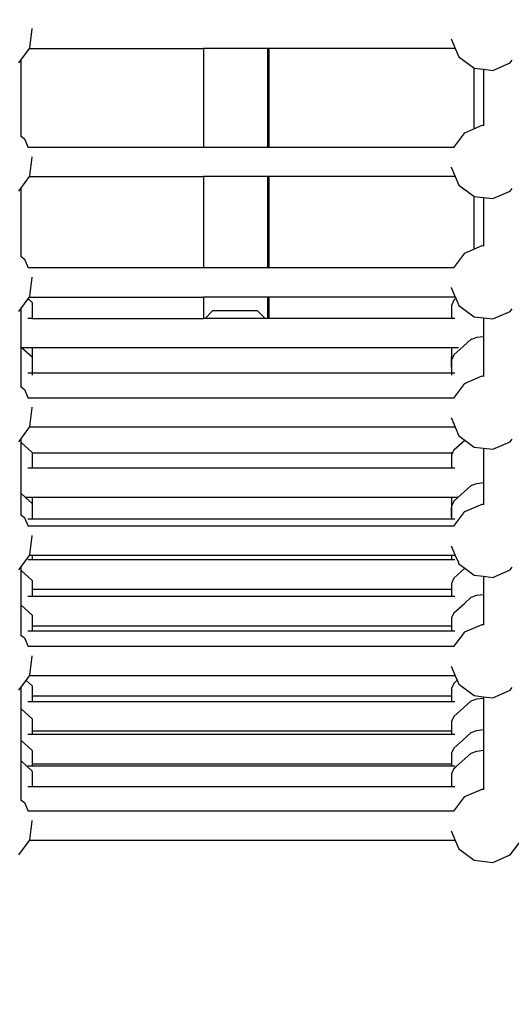
# Model space of a CAD drawing. Units: millimetres. Extents: x -131 to 3895, y 184 to 2233.
# Drawn here: x 2249 to 2276, y 768 to 822 of the extents above; entities that cross this region are included whole.
import ezdxf

# ---------------------------------------------------------------- set-up
doc = ezdxf.new("R2010")
doc.units = ezdxf.units.MM
doc.header["$LTSCALE"] = 45
doc.header["$PDSIZE"] = -1
doc.layers.add('VP-DIM', color=7, linetype='Continuous')
doc.layers.add('VP-HIC', color=6, linetype='Continuous')
doc.layers.add('VP-EQ', color=7, linetype='Continuous', true_color=0x8a3492)
doc.dimstyles.get("Standard").update_dxf_attribs({"dimtxt": 14, "dimasz": 20, "dimexe": 20, "dimexo": 50, "dimgap": 20, "dimtad": 0, "dimdec": 0, "dimzin": 0, "dimdsep": 46, "dimtxsty": 'Standard', "dimcen": -0.09, "dimadec": 0, "dimazin": 0, "dimtfac": 1, "dimtdec": 4, "dimtofl": 0, "dimtmove": 0, "dimatfit": 3, "dimfxl": 70, "dimfxlon": 1, "dimtolj": 1, "dimtzin": 0, "dimarcsym": 0})

# ---------------------------------------------------------------- blocks, each defined once
blk = doc.blocks.new('*D1239')
at = {"layer": 'Defpoints', "color": 0}
for p in [(1080.345, 1726.724), (3680.851, 1726.724), (1497.357, 366.907)]:
    blk.add_point(p, dxfattribs=at)
at = {"layer": 'VP-DIM', "color": 0, "lineweight": -2}
for p, q in [((3610.851, 1726.724), (3700.851, 1726.724)), ((3680.851, 1706.724), (3680.851, 1103.028)), ((3680.851, 386.907), (3680.851, 1016.362)), ((3610.851, 366.907), (3700.851, 366.907))]:
    blk.add_line(p, q, dxfattribs=at)
at = {"layer": 'VP-DIM', "color": 0}
for points in [[(3684.184, 1706.724), (3677.518, 1706.724), (3680.851, 1726.724)], [(3677.518, 386.907), (3684.184, 386.907), (3680.851, 366.907)]]:
    blk.add_solid(points, dxfattribs=at)
at = {"layer": 'VP-DIM', "color": 0, "insert": (3680.851, 1059.695), "char_height": 14, "attachment_point": 5, "rotation": 90}
blk.add_mtext('\\A1;1365', dxfattribs=at)
blk = doc.blocks.new('*D1248')
at = {"layer": 'Defpoints', "color": 0}
for p in [(1010.299, 1902.502), (1428.835, 193.304), (3874.922, 193.304)]:
    blk.add_point(p, dxfattribs=at)
at = {"layer": 'VP-DIM', "color": 0, "lineweight": -2}
for p, q in [((3804.922, 1902.502), (3894.922, 1902.502)), ((3874.922, 1882.502), (3874.922, 1099.357)), ((3874.922, 213.304), (3874.922, 1015.024)), ((3804.922, 193.304), (3894.922, 193.304))]:
    blk.add_line(p, q, dxfattribs=at)
at = {"layer": 'VP-DIM', "color": 0}
for points in [[(3878.255, 1882.502), (3871.589, 1882.502), (3874.922, 1902.502)], [(3871.589, 213.304), (3878.255, 213.304), (3874.922, 193.304)]]:
    blk.add_solid(points, dxfattribs=at)
at = {"layer": 'VP-DIM', "color": 0, "insert": (3874.922, 1057.19), "char_height": 14, "attachment_point": 5, "rotation": 90}
blk.add_mtext('\\A1;1709', dxfattribs=at)
blk = doc.blocks.new('2507_')
at = {"color": 0}
for p, q in [((2249.868, 820.562), (2249.988, 821.59)), ((2249.988, 821.59), (2249.985, 821.614)), ((2272.93, 821.01), (2272.927, 821.037)), ((2272.93, 821.01), (2273.141, 820.521)), ((2249.359, 819.878), (2249.838, 820.521)), ((2249.838, 820.521), (2249.868, 820.562)), ((2249.838, 820.521), (2259.366, 820.521)), ((2259.366, 820.521), (2259.366, 815.107)), ((2262.888, 820.521), (2259.366, 820.521)), ((2262.888, 815.107), (2262.888, 820.521)), ((2262.944, 820.521), (2262.888, 820.521)), ((2262.944, 820.521), (2262.944, 815.107)), ((2273.141, 820.521), (2262.944, 820.521)), ((2273.141, 820.521), (2273.34, 820.06)), ((2249.25, 819.731), (2249.359, 819.878)), ((2249.359, 819.878), (2249.359, 815.738)), ((2273.34, 820.06), (2274.145, 819.461)), ((2276.15, 819.731), (2276.259, 819.878)), ((2274.145, 819.461), (2274.171, 819.442)), ((2274.145, 819.461), (2274.145, 816.118)), ((2274.171, 819.442), (2274.69, 819.381)), ((2274.69, 819.381), (2274.69, 816.31)), ((2274.69, 819.381), (2275.199, 819.321)), ((2275.199, 819.321), (2276.15, 819.731)), ((2273.661, 815.909), (2274.145, 816.118)), ((2274.145, 816.118), (2274.612, 816.319)), ((2274.612, 816.319), (2274.69, 816.31)), ((2274.69, 816.31), (2274.69, 816.281)), ((2249.359, 815.738), (2249.57, 815.581)), ((2249.359, 815.738), (2249.359, 815.716)), ((2249.57, 815.581), (2249.775, 815.107)), ((2273.063, 815.107), (2273.661, 815.909)), ((2249.775, 815.107), (2249.769, 815.107)), ((2259.366, 815.107), (2249.775, 815.107)), ((2262.888, 815.107), (2259.366, 815.107)), ((2262.944, 815.107), (2262.888, 815.107)), ((2273.063, 815.107), (2262.944, 815.107)), ((2273.078, 815.107), (2273.063, 815.107)), ((2249.868, 813.547), (2249.988, 814.575)), ((2249.988, 814.575), (2249.985, 814.599)), ((2272.93, 813.996), (2272.927, 814.023)), ((2272.93, 813.996), (2273.141, 813.507)), ((2249.359, 812.863), (2249.838, 813.507)), ((2249.838, 813.507), (2249.868, 813.547)), ((2249.838, 813.507), (2259.366, 813.507)), ((2259.366, 813.507), (2259.366, 808.522)), ((2262.888, 813.507), (2259.366, 813.507)), ((2262.888, 808.522), (2262.888, 813.507)), ((2262.944, 813.507), (2262.888, 813.507)), ((2262.944, 813.507), (2262.944, 808.522)), ((2273.141, 813.507), (2262.944, 813.507)), ((2273.141, 813.507), (2273.34, 813.045)), ((2249.25, 812.717), (2249.359, 812.863)), ((2249.359, 812.863), (2249.359, 809.154)), ((2273.34, 813.045), (2274.146, 812.446)), ((2276.15, 812.717), (2276.259, 812.863)), ((2274.146, 812.446), (2274.171, 812.427)), ((2274.146, 812.446), (2274.148, 809.535)), ((2274.171, 812.427), (2274.69, 812.366)), ((2274.69, 812.366), (2274.69, 809.725)), ((2274.69, 812.366), (2275.199, 812.307)), ((2275.199, 812.307), (2276.15, 812.717)), ((2274.148, 809.535), (2274.612, 809.735)), ((2274.612, 809.735), (2274.69, 809.725)), ((2274.69, 809.725), (2274.69, 809.697)), ((2249.359, 809.154), (2249.57, 808.996)), ((2249.359, 809.154), (2249.359, 809.131)), ((2273.063, 808.522), (2273.661, 809.325)), ((2273.661, 809.325), (2274.148, 809.535)), ((2249.57, 808.996), (2249.775, 808.522)), ((2249.775, 808.522), (2249.769, 808.522)), ((2259.366, 808.522), (2249.775, 808.522)), ((2249.988, 807.991), (2249.985, 808.015)), ((2262.888, 808.522), (2259.366, 808.522)), ((2262.944, 808.522), (2262.888, 808.522)), ((2273.063, 808.522), (2262.944, 808.522)), ((2273.078, 808.522), (2273.063, 808.522)), ((2249.868, 806.962), (2249.988, 807.991)), ((2249.838, 806.922), (2249.868, 806.962)), ((2272.93, 807.411), (2272.927, 807.438)), ((2272.93, 807.411), (2273.141, 806.922)), ((2249.359, 806.279), (2249.761, 806.819)), ((2249.761, 806.819), (2249.838, 806.922)), ((2249.988, 806.614), (2249.761, 806.819)), ((2249.838, 806.922), (2259.366, 806.922)), ((2249.988, 806.614), (2249.986, 805.75)), ((2259.366, 806.922), (2259.366, 805.75)), ((2262.888, 806.922), (2259.366, 806.922)), ((2262.888, 805.75), (2262.888, 806.922)), ((2262.944, 806.922), (2262.888, 806.922)), ((2262.944, 806.922), (2262.944, 805.75)), ((2273.141, 806.922), (2262.944, 806.922)), ((2272.93, 806.464), (2272.929, 805.75)), ((2273.051, 806.746), (2272.93, 806.464)), ((2273.051, 806.746), (2273.171, 806.853)), ((2273.141, 806.922), (2273.171, 806.853)), ((2273.171, 806.853), (2273.34, 806.461)), ((2273.34, 806.461), (2274.171, 805.842)), ((2249.25, 806.132), (2249.359, 806.279)), ((2249.359, 806.279), (2249.359, 805.536)), ((2259.453, 805.75), (2259.846, 806.159)), ((2262.312, 806.159), (2259.846, 806.159)), ((2262.312, 806.159), (2262.737, 805.75)), ((2275.199, 805.722), (2276.15, 806.132)), ((2276.15, 806.132), (2276.259, 806.279)), ((2249.359, 805.536), (2249.359, 804.192)), ((2249.986, 805.75), (2249.748, 805.75)), ((2249.986, 805.75), (2259.366, 805.75)), ((2259.453, 805.75), (2259.366, 805.75)), ((2262.737, 805.75), (2259.453, 805.75)), ((2262.888, 805.75), (2262.737, 805.75)), ((2262.944, 805.75), (2262.888, 805.75)), ((2272.929, 805.75), (2262.944, 805.75)), ((2273.12, 805.75), (2272.929, 805.75)), ((2274.171, 805.842), (2274.69, 805.782)), ((2274.69, 805.782), (2275.199, 805.722)), ((2274.69, 805.782), (2274.69, 804.763)), ((2273.574, 804.219), (2274.015, 804.61)), ((2274.015, 804.61), (2274.042, 804.62)), ((2274.042, 804.62), (2274.313, 804.719)), ((2274.313, 804.719), (2274.69, 804.763)), ((2274.69, 804.763), (2274.69, 802.599)), ((2249.387, 804.166), (2249.359, 804.192)), ((2249.359, 804.192), (2249.359, 802.545)), ((2249.981, 803.63), (2249.387, 804.166)), ((2249.982, 804.15), (2249.425, 804.15)), ((2249.982, 804.15), (2249.981, 803.63)), ((2272.925, 804.15), (2249.982, 804.15)), ((2272.925, 804.15), (2272.922, 803.098)), ((2273.309, 804.15), (2272.925, 804.15)), ((2273.051, 803.755), (2272.93, 803.474)), ((2273.051, 803.755), (2273.574, 804.219)), ((2249.988, 803.624), (2249.981, 803.63)), ((2249.988, 803.624), (2249.986, 802.759)), ((2272.93, 803.474), (2272.93, 803.092)), ((2249.986, 802.759), (2249.748, 802.759)), ((2249.986, 802.759), (2249.986, 802.652)), ((2272.929, 802.759), (2249.986, 802.759)), ((2272.922, 803.098), (2272.93, 803.092)), ((2272.929, 802.759), (2272.928, 802.652)), ((2272.93, 803.092), (2272.929, 802.759)), ((2273.12, 802.759), (2272.929, 802.759)), ((2249.359, 802.545), (2249.359, 802.027)), ((2273.063, 801.396), (2273.661, 802.198)), ((2273.661, 802.198), (2273.801, 802.258)), ((2273.801, 802.258), (2274.612, 802.608)), ((2274.612, 802.608), (2274.69, 802.599)), ((2274.69, 802.599), (2274.69, 802.57)), ((2249.359, 802.027), (2249.57, 801.87)), ((2249.359, 802.027), (2249.359, 802.005)), ((2249.57, 801.87), (2249.775, 801.396)), ((2249.775, 801.396), (2249.769, 801.396)), ((2273.063, 801.396), (2249.775, 801.396)), ((2273.078, 801.396), (2273.063, 801.396)), ((2249.868, 799.836), (2249.988, 800.864)), ((2249.988, 800.864), (2249.985, 800.888)), ((2272.93, 800.285), (2272.927, 800.312)), ((2272.93, 800.285), (2273.141, 799.796)), ((2249.359, 799.152), (2249.838, 799.796)), ((2249.838, 799.796), (2249.868, 799.836)), ((2273.141, 799.796), (2249.838, 799.796)), ((2273.141, 799.796), (2273.34, 799.334)), ((2249.25, 799.006), (2249.359, 799.152)), ((2249.359, 799.152), (2249.359, 798.989)), ((2249.988, 798.42), (2249.359, 798.989)), ((2249.359, 798.989), (2249.359, 797.342)), ((2273.051, 798.552), (2273.663, 799.094)), ((2273.34, 799.334), (2273.663, 799.094)), ((2273.663, 799.094), (2274.171, 798.716)), ((2275.199, 798.596), (2276.15, 799.006)), ((2276.15, 799.006), (2276.259, 799.152)), ((2249.988, 798.391), (2249.986, 797.556)), ((2249.988, 798.42), (2249.988, 798.391)), ((2249.988, 798.391), (2272.925, 798.391)), ((2272.925, 798.391), (2272.923, 797.556)), ((2272.982, 798.391), (2272.925, 798.391)), ((2272.982, 798.391), (2272.93, 798.27)), ((2273.051, 798.552), (2272.982, 798.391)), ((2274.171, 798.716), (2274.69, 798.655)), ((2274.69, 798.655), (2275.199, 798.596)), ((2274.69, 798.655), (2274.69, 796.766)), ((2272.93, 798.27), (2272.929, 797.556)), ((2249.359, 797.342), (2249.359, 796.195)), ((2249.986, 797.556), (2249.748, 797.556)), ((2272.923, 797.556), (2249.986, 797.556)), ((2272.929, 797.556), (2272.923, 797.556)), ((2273.12, 797.556), (2272.929, 797.556)), ((2274.036, 796.621), (2274.313, 796.722)), ((2274.313, 796.722), (2274.69, 796.766)), ((2274.69, 796.766), (2274.69, 795.584)), ((2249.624, 795.956), (2249.359, 796.195)), ((2249.359, 796.195), (2249.359, 795.012)), ((2273.274, 795.956), (2274.015, 796.613)), ((2274.015, 796.613), (2274.036, 796.621)), ((2249.982, 795.956), (2249.624, 795.956)), ((2249.982, 795.633), (2249.624, 795.956)), ((2249.982, 795.956), (2249.982, 795.633)), ((2272.925, 795.956), (2249.982, 795.956)), ((2249.988, 795.627), (2249.982, 795.633)), ((2249.988, 795.627), (2249.986, 794.763)), ((2272.925, 795.956), (2272.922, 794.904)), ((2273.274, 795.956), (2272.925, 795.956)), ((2273.051, 795.758), (2272.93, 795.477)), ((2273.051, 795.758), (2273.274, 795.956)), ((2272.93, 795.477), (2272.929, 794.898)), ((2273.277, 794.668), (2273.661, 795.184)), ((2273.661, 795.184), (2274.612, 795.593)), ((2274.612, 795.593), (2274.69, 795.584)), ((2274.69, 795.584), (2274.69, 795.556)), ((2249.359, 795.012), (2249.57, 794.855)), ((2249.359, 795.012), (2249.359, 794.99)), ((2249.57, 794.855), (2249.629, 794.719)), ((2249.629, 794.719), (2249.775, 794.381)), ((2249.986, 794.763), (2249.748, 794.763)), ((2272.929, 794.763), (2249.986, 794.763)), ((2272.922, 794.904), (2272.929, 794.898)), ((2272.929, 794.898), (2272.929, 794.763)), ((2273.12, 794.763), (2272.929, 794.763)), ((2273.063, 794.381), (2273.277, 794.668)), ((2249.775, 794.381), (2249.769, 794.381)), ((2273.063, 794.381), (2249.775, 794.381)), ((2273.078, 794.381), (2273.063, 794.381)), ((2249.868, 792.821), (2249.988, 793.849)), ((2249.988, 793.849), (2249.985, 793.874)), ((2272.93, 793.27), (2272.927, 793.297)), ((2272.93, 793.27), (2273.141, 792.781)), ((2249.359, 792.138), (2249.62, 792.488)), ((2249.62, 792.488), (2249.838, 792.781)), ((2249.986, 792.535), (2249.748, 792.535)), ((2249.838, 792.781), (2249.868, 792.821)), ((2249.987, 792.781), (2249.838, 792.781)), ((2249.987, 792.781), (2249.986, 792.535)), ((2272.923, 792.535), (2249.986, 792.535)), ((2272.924, 792.781), (2249.987, 792.781)), ((2272.924, 792.781), (2272.923, 792.535)), ((2272.929, 792.535), (2272.923, 792.535)), ((2272.929, 792.781), (2272.924, 792.781)), ((2272.929, 792.781), (2272.929, 792.535)), ((2273.141, 792.781), (2272.929, 792.781)), ((2273.12, 792.535), (2272.929, 792.535)), ((2273.141, 792.781), (2273.293, 792.431)), ((2273.293, 792.431), (2273.34, 792.32)), ((2249.25, 791.991), (2249.359, 792.138)), ((2249.359, 792.138), (2249.359, 791.973)), ((2249.988, 791.405), (2249.359, 791.973)), ((2249.359, 791.973), (2249.359, 790.326)), ((2273.051, 791.537), (2273.663, 792.079)), ((2273.34, 792.32), (2273.663, 792.079)), ((2273.663, 792.079), (2274.171, 791.701)), ((2275.199, 791.581), (2276.15, 791.991)), ((2276.15, 791.991), (2276.259, 792.138)), ((2249.988, 791.405), (2249.987, 790.935)), ((2273.051, 791.537), (2272.93, 791.255)), ((2274.171, 791.701), (2274.69, 791.641)), ((2274.69, 791.641), (2275.199, 791.581)), ((2274.69, 791.641), (2274.69, 790.651)), ((2249.987, 790.935), (2249.986, 790.541)), ((2249.987, 790.935), (2272.925, 790.935)), ((2272.925, 790.935), (2272.924, 790.541)), ((2272.93, 790.935), (2272.925, 790.935)), ((2272.93, 790.935), (2272.929, 790.541)), ((2272.93, 791.255), (2272.93, 790.935)), ((2249.359, 790.326), (2249.359, 790.08)), ((2249.986, 790.541), (2249.748, 790.541)), ((2272.924, 790.541), (2249.986, 790.541)), ((2272.929, 790.541), (2272.924, 790.541)), ((2273.12, 790.541), (2272.929, 790.541)), ((2273.655, 790.179), (2274.015, 790.498)), ((2274.015, 790.498), (2274.313, 790.607)), ((2274.313, 790.607), (2274.69, 790.651)), ((2274.69, 790.651), (2274.69, 789)), ((2249.988, 789.512), (2249.359, 790.08)), ((2249.359, 790.08), (2249.359, 788.433)), ((2273.051, 789.643), (2273.655, 790.179)), ((2249.988, 789.512), (2249.987, 788.941)), ((2272.93, 789.362), (2272.929, 788.941)), ((2273.051, 789.643), (2272.93, 789.362)), ((2249.986, 788.648), (2249.748, 788.648)), ((2249.987, 788.941), (2249.986, 788.648)), ((2272.924, 788.648), (2249.986, 788.648)), ((2249.987, 788.941), (2272.925, 788.941)), ((2272.925, 788.941), (2272.924, 788.648)), ((2272.929, 788.648), (2272.924, 788.648)), ((2272.929, 788.941), (2272.925, 788.941)), ((2272.929, 788.941), (2272.929, 788.648)), ((2273.12, 788.648), (2272.929, 788.648)), ((2273.661, 788.599), (2274.612, 789.009)), ((2274.612, 789.009), (2274.69, 789)), ((2274.69, 789), (2274.69, 788.971)), ((2249.359, 788.433), (2249.359, 788.428)), ((2249.359, 788.428), (2249.57, 788.27)), ((2249.359, 788.428), (2249.359, 788.405)), ((2249.57, 788.27), (2249.775, 787.796)), ((2273.063, 787.796), (2273.494, 788.375)), ((2273.494, 788.375), (2273.661, 788.599)), ((2249.775, 787.796), (2249.769, 787.796)), ((2273.063, 787.796), (2249.775, 787.796)), ((2273.078, 787.796), (2273.063, 787.796)), ((2249.868, 786.237), (2249.988, 787.265)), ((2249.988, 787.265), (2249.985, 787.289)), ((2272.93, 786.685), (2272.927, 786.712)), ((2272.93, 786.685), (2273.141, 786.196)), ((2249.359, 785.553), (2249.653, 785.948)), ((2249.653, 785.948), (2249.838, 786.196)), ((2249.988, 785.646), (2249.653, 785.948)), ((2249.838, 786.196), (2249.868, 786.237)), ((2273.141, 786.196), (2249.838, 786.196)), ((2273.051, 785.777), (2273.247, 785.951)), ((2273.141, 786.196), (2273.247, 785.951)), ((2273.247, 785.951), (2273.34, 785.735)), ((2249.25, 785.406), (2249.359, 785.553)), ((2249.359, 785.553), (2249.359, 784.567)), ((2249.988, 785.646), (2249.987, 785.111)), ((2273.051, 785.777), (2272.93, 785.496)), ((2272.93, 785.496), (2272.93, 785.111)), ((2273.34, 785.735), (2274.171, 785.117)), ((2275.199, 784.996), (2276.15, 785.406)), ((2276.15, 785.406), (2276.259, 785.553)), ((2249.987, 785.111), (2249.986, 784.782)), ((2249.987, 785.111), (2272.925, 785.111)), ((2272.925, 785.111), (2272.924, 784.782)), ((2272.93, 785.111), (2272.925, 785.111)), ((2272.93, 785.111), (2272.929, 784.782)), ((2274.015, 784.831), (2274.313, 784.94)), ((2274.171, 785.117), (2274.69, 785.056)), ((2274.313, 784.94), (2274.69, 784.984)), ((2274.69, 785.056), (2275.199, 784.996)), ((2274.69, 785.056), (2274.69, 784.984)), ((2274.69, 784.984), (2274.69, 783.252)), ((2249.359, 784.567), (2249.359, 784.413)), ((2249.988, 783.845), (2249.359, 784.413)), ((2249.359, 784.413), (2249.359, 782.766)), ((2249.986, 784.782), (2249.748, 784.782)), ((2272.924, 784.782), (2249.986, 784.782)), ((2272.929, 784.782), (2272.924, 784.782)), ((2273.12, 784.782), (2272.929, 784.782)), ((2273.051, 783.976), (2273.591, 784.455)), ((2273.591, 784.455), (2274.015, 784.831)), ((2249.988, 783.845), (2249.987, 783.182)), ((2273.051, 783.976), (2272.93, 783.695)), ((2272.93, 783.695), (2272.925, 783.182)), ((2274.313, 783.208), (2274.69, 783.252)), ((2274.69, 783.252), (2274.69, 782.128)), ((2249.359, 782.766), (2249.359, 782.681)), ((2249.986, 782.981), (2249.748, 782.981)), ((2249.987, 783.182), (2249.986, 782.981)), ((2272.924, 782.981), (2249.986, 782.981)), ((2249.987, 783.182), (2272.925, 783.182)), ((2272.925, 783.182), (2272.924, 782.981)), ((2272.929, 782.981), (2272.924, 782.981)), ((2272.929, 783.182), (2272.925, 783.182)), ((2272.925, 783.182), (2272.929, 782.981)), ((2273.12, 782.981), (2272.929, 782.981)), ((2273.543, 782.681), (2274.015, 783.099)), ((2274.015, 783.099), (2274.313, 783.208)), ((2249.988, 782.113), (2249.359, 782.681)), ((2249.359, 782.681), (2249.359, 781.557)), ((2273.051, 782.244), (2272.93, 781.963)), ((2273.051, 782.244), (2273.543, 782.681)), ((2249.988, 782.113), (2249.987, 781.381)), ((2272.93, 781.963), (2272.929, 781.381)), ((2273.165, 781.221), (2274.015, 781.975)), ((2274.015, 781.975), (2274.313, 782.084)), ((2274.313, 782.084), (2274.69, 782.128)), ((2274.69, 782.128), (2274.69, 779.989)), ((2249.714, 781.236), (2249.359, 781.557)), ((2249.359, 781.557), (2249.359, 779.91)), ((2249.988, 780.989), (2249.714, 781.236)), ((2249.986, 781.248), (2249.748, 781.248)), ((2249.987, 781.381), (2249.986, 781.248)), ((2272.925, 781.248), (2249.986, 781.248)), ((2249.987, 781.381), (2272.925, 781.381)), ((2272.925, 781.381), (2272.925, 781.248)), ((2272.929, 781.381), (2272.925, 781.381)), ((2272.929, 781.248), (2272.925, 781.248)), ((2272.929, 781.381), (2272.929, 781.248)), ((2273.12, 781.248), (2272.929, 781.248)), ((2273.051, 781.12), (2272.93, 780.839)), ((2273.051, 781.12), (2273.165, 781.221)), ((2249.988, 780.989), (2249.986, 780.125)), ((2272.93, 780.839), (2272.929, 780.125)), ((2249.986, 780.125), (2249.748, 780.125)), ((2272.929, 780.125), (2249.986, 780.125)), ((2273.12, 780.125), (2272.929, 780.125)), ((2273.786, 779.642), (2274.612, 779.998)), ((2274.612, 779.998), (2274.69, 779.989)), ((2249.359, 779.91), (2249.359, 779.417)), ((2273.063, 778.786), (2273.661, 779.588)), ((2273.661, 779.588), (2273.786, 779.642)), ((2274.69, 779.989), (2274.69, 779.96)), ((2249.359, 779.417), (2249.57, 779.26)), ((2249.359, 779.417), (2249.359, 779.395)), ((2249.57, 779.26), (2249.775, 778.786)), ((2249.775, 778.786), (2249.769, 778.786)), ((2273.063, 778.786), (2249.775, 778.786)), ((2273.078, 778.786), (2273.063, 778.786)), ((2249.868, 777.226), (2249.988, 778.254)), ((2249.988, 778.254), (2249.985, 778.278)), ((2272.93, 777.675), (2272.927, 777.702)), ((2272.93, 777.675), (2273.141, 777.186)), ((2249.25, 776.396), (2249.838, 777.186)), ((2249.838, 777.186), (2249.868, 777.226)), ((2273.141, 777.186), (2249.838, 777.186)), ((2273.141, 777.186), (2273.34, 776.724)), ((2276.15, 776.396), (2276.738, 777.186)), ((2273.34, 776.724), (2274.171, 776.106)), ((2275.199, 775.986), (2276.15, 776.396)), ((2274.171, 776.106), (2275.199, 775.986))]:
    blk.add_line(p, q, dxfattribs=at)
blk = doc.blocks.new('2507_2D')
at = {"layer": 'VP-EQ', "color": 0}
blk.add_blockref('2507_', (0, 0), dxfattribs=at)

msp = doc.modelspace()

# ---------------------------------------------------------------- linework, layer by layer
at = {"layer": 'VP-HIC', "color": 6}
msp.add_lwpolyline([(2027.188, 549.044, 0.271941), (2158.193, 625.986), (2262.217, 625.986, 0.230096), (2387.978, 478.77, 0.291064), (2622.059, 519.903, 0.052942), (2668.595, 571.535, 0.344506), (2793.383, 707.805), (2639.854, 554.275, -0.414214), (2427.722, 554.275), (2256.89, 725.107, -0.414214), (2256.89, 937.239), (2419.69, 1100.038, -0.000466), (2419.888, 1100.236, 0.045999), (2394.971, 1088.502, 0.186574), (2302.998, 1031.551), (2186.426, 1031.551, 0.102496), (2142.075, 1119.301, 0.237538), (1967.467, 1197.065, 0.11046)], format="xyb", dxfattribs=at)
at = {"layer": 'VP-HIC', "color": 4}
msp.add_lwpolyline([(2256.89, 725.107), (2427.722, 554.275, 0.414214), (2639.854, 554.275), (2802.653, 717.075, 0.414214), (2802.653, 929.207), (2631.822, 1100.038, 0.414214), (2419.69, 1100.038), (2256.89, 937.239, 0.414214)], format="xyb", close=True, dxfattribs=at)

# ---------------------------------------------------------------- block references
at = {"layer": 'VP-EQ', "color": 0}
msp.add_blockref('2507_2D', (0, 0), dxfattribs=at)

# ---------------------------------------------------------------- dimensions: what is measured, and where the dimension line sits
at = {"layer": 'VP-DIM', "color": 0}
dim = msp.add_linear_dim(base=(3874.922, 193.304), p1=(1010.299, 1902.502), p2=(1428.835, 193.304), angle=90, dimstyle='Standard', dxfattribs=at)
dim.commit()
dim.dimension.update_dxf_attribs({"geometry": '*D1248', "text_midpoint": (3874.922, 1057.19), "dimtype": 160})
dim = msp.add_linear_dim(base=(3680.851, 1726.724), p1=(1497.357, 366.907), p2=(1080.345, 1726.724), angle=90, text='1365', dimstyle='Standard', dxfattribs=at)
dim.commit()
dim.dimension.update_dxf_attribs({"geometry": '*D1239', "text_midpoint": (3680.851, 1059.695), "dimtype": 160})

doc.saveas('drawing.dxf')
